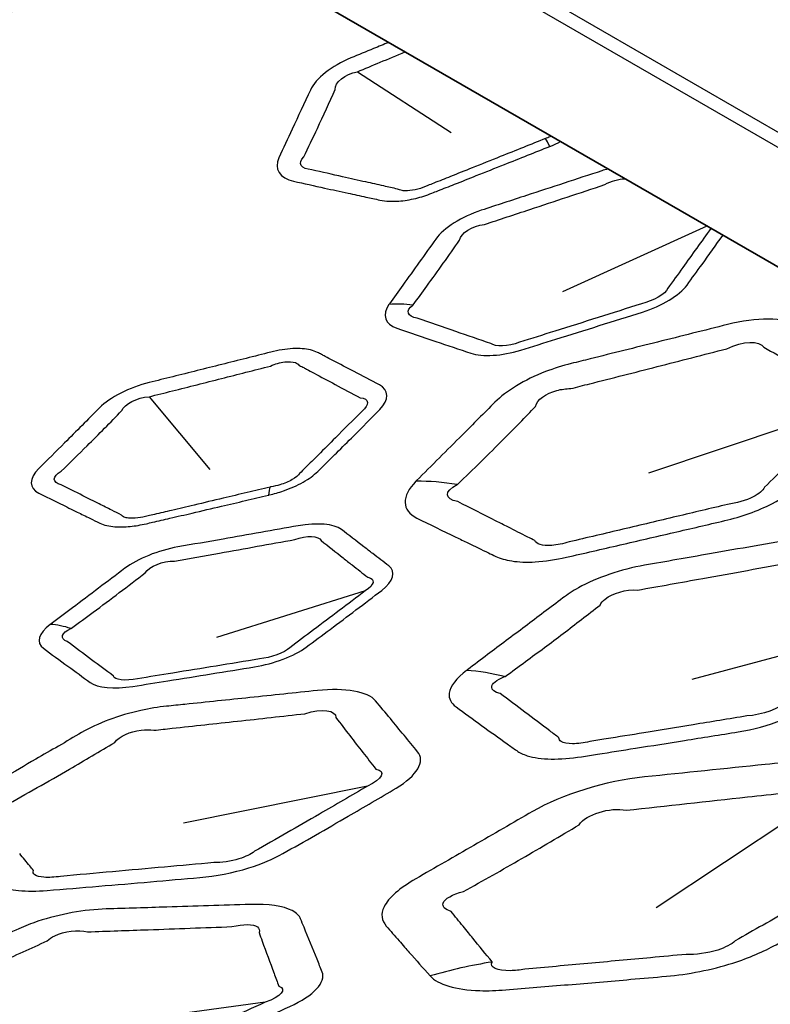
# Model space of a CAD drawing. Units: millimetres. Extents: x 14 to 1080, y -49 to 580.
# Drawn here: x 681 to 687, y 234 to 242 of the extents above; entities that cross this region are included whole.
import ezdxf

# ---------------------------------------------------------------- set-up
doc = ezdxf.new("R2010")
doc.units = ezdxf.units.MM
doc.header["$LTSCALE"] = 2
doc.layers.add('Visible (ISO)', color=7, linetype='Continuous', lineweight=35)
doc.layers.add('Visible Narrow (ISO)', color=7, linetype='Continuous', lineweight=25)

msp = doc.modelspace()

# ---------------------------------------------------------------- linework, layer by layer
at = {"layer": 'Visible (ISO)'}
msp.add_line((671.6876, 248.8865), (698.9792, 233.1296), dxfattribs=at)
for centre, major_axis, start_param, end_param in [((664.1111, 271.4413), (-98, 0), 6.246119, 9.461844), ((664.1111, 258.5138), (-31.9823, 0), 1.398955, 2.153651), ((664.1111, 256.5528), (29.919, 0), 4.547742, 5.362613)]:
    msp.add_ellipse(centre, major_axis=major_axis, ratio=0.57735, start_param=start_param, end_param=end_param, dxfattribs=at)
at = {"layer": 'Visible Narrow (ISO)'}
for p, q in [((700.3212, 233.5263), (672.0644, 249.8404)), ((672.1114, 249.6813), (700.1711, 233.481)), ((683.5801, 241.6087), (684.3955, 241.0801)), ((686.6131, 240.2692), (685.3603, 239.6988)), ((681.7712, 238.7866), (682.2976, 238.1559)), ((687.8093, 238.695), (686.1081, 238.123)), ((683.6484, 237.1018), (682.3582, 236.6967)), ((688.1465, 236.7757), (686.4836, 236.3312)), ((683.668, 235.4072), (682.0716, 235.0858)), ((687.6189, 235.3097), (686.1728, 234.3489)), ((682.7806, 233.5297), (681.2781, 233.3259))]:
    msp.add_line(p, q, dxfattribs=at)
for centre, major_axis, ratio, start_param, end_param in [((685.5615, 240.1317), (-0.3734, 0.9277), 0.045439, 5.797857, 6.008356), ((684.1514, 238.7401), (-0.8227, 0.5685), 0.769984, 5.298652, 5.526446), ((683.082, 237.0593), (-0.2324, 0.9726), 0.157426, 0.209979, 0.420477), ((684.7811, 235.8767), (-1.7834, 1.752), 0.7245, 5.484658, 5.652921), ((681.1673, 235.9204), (-0.6075, 0.7943), 0.667406, 5.521693, 5.749487), ((685.161, 234.1857), (-1.5163, 1.9877), 0.666963, 5.581854, 5.750277), ((685.0619, 230.1004), (-3.0629, -2.5727), 0.924741, 4.132687, 4.272941)]:
    msp.add_ellipse(centre, major_axis=major_axis, ratio=ratio, start_param=start_param, end_param=end_param, dxfattribs=at)
for points, knots in [([(683.8519, 241.8634), (683.8081, 241.8453), (683.7643, 241.8272), (683.6548, 241.782), (683.5892, 241.755), (683.5234, 241.7278), (683.3579, 241.6597), (683.2181, 241.5494), (683.1718, 241.4496), (683.1188, 241.3354), (683.0663, 241.2222), (682.9755, 241.0266), (682.9372, 240.9441), (682.8989, 240.8616), (682.8538, 240.7645), (682.9058, 240.6846), (683.0268, 240.6579), (683.1164, 240.638), (683.206, 240.6183), (683.3632, 240.5838), (683.4309, 240.569), (683.5506, 240.5429), (683.6026, 240.5316), (683.6947, 240.5116), (683.7347, 240.503), (683.7748, 240.4943), (683.7999, 240.4889), (683.8274, 240.4854), (683.8569, 240.484), (683.8831, 240.4828), (683.9111, 240.4833), (683.9866, 240.4891), (684.0362, 240.4972), (684.1331, 240.5209), (684.1806, 240.5361), (684.2265, 240.5541), (684.2442, 240.5611), (684.2617, 240.568), (684.3276, 240.594), (684.3759, 240.613), (684.4869, 240.6568), (684.5497, 240.6816), (684.694, 240.7387), (684.7755, 240.7711), (684.924, 240.83), (684.991, 240.8567), (685.1223, 240.9089), (685.1865, 240.9345), (685.2509, 240.9602)], [0.6034253, 0.6034253, 0.6034253, 0.6034253, 0.6176941, 0.6176941, 0.6390852, 0.6390852, 0.6390852, 0.6928335, 0.6928335, 0.6928335, 0.75439, 0.75439, 0.8000191, 0.8000191, 0.8000191, 0.8537649, 0.8537649, 0.8537649, 0.8935408, 0.8935408, 0.9235711, 0.9235711, 0.9466713, 0.9466713, 0.9644407, 0.9644407, 0.9644407, 0.9755465, 0.9755465, 0.9755465, 0.9854343, 0.9854343, 1.0012546, 1.0012546, 1.0161189, 1.0161189, 1.0161189, 1.0218211, 1.0218211, 1.0374702, 1.0374702, 1.057814, 1.057814, 1.084261, 1.084261, 1.105983, 1.105983, 1.1268585, 1.1268585, 1.1268585, 1.1268585]), ([(683.5801, 241.6087), (683.6459, 241.636), (683.7113, 241.6632), (683.8495, 241.7206), (683.9221, 241.7508), (683.9946, 241.781)], [-0.6390852, -0.6390852, -0.6390852, -0.6390852, -0.61769413, -0.61769413, -0.59402116, -0.59402116, -0.59402116, -0.59402116]), ([(685.2136, 241.0292), (685.1492, 241.0033), (685.0851, 240.9776), (684.954, 240.925), (684.8871, 240.8982), (684.7388, 240.8388), (684.6574, 240.8063), (684.5133, 240.7487), (684.4506, 240.7237), (684.3398, 240.6796), (684.2916, 240.6604), (684.2259, 240.6342), (684.2083, 240.6272), (684.1907, 240.6202), (684.1636, 240.6076), (684.1341, 240.5969), (684.0735, 240.5809), (684.0424, 240.576), (683.9975, 240.5743), (683.9815, 240.5752), (683.9674, 240.5774), (683.9517, 240.5799), (683.9384, 240.5842), (683.928, 240.59), (683.8882, 240.5988), (683.8485, 240.6077), (683.7571, 240.6281), (683.7055, 240.6397), (683.5866, 240.6664), (683.5194, 240.6815), (683.3631, 240.7167), (683.274, 240.7369), (683.1849, 240.7571), (683.09, 240.7629), (683.0565, 240.8154), (683.1153, 240.8691), (683.1548, 240.9514), (683.1937, 241.0336), (683.2847, 241.2287), (683.3364, 241.3417), (683.3875, 241.4557), (683.3814, 241.5153), (683.4721, 241.5866), (683.5801, 241.6087)], [-1.1268585, -1.1268585, -1.1268585, -1.1268585, -1.105983, -1.105983, -1.084261, -1.084261, -1.057814, -1.057814, -1.0374702, -1.0374702, -1.0218211, -1.0218211, -1.0161189, -1.0161189, -1.0161189, -1.0012546, -1.0012546, -0.9854343, -0.9854343, -0.9755465, -0.9755465, -0.9755465, -0.9644407, -0.9644407, -0.9644407, -0.9466713, -0.9466713, -0.9235711, -0.9235711, -0.8935408, -0.8935408, -0.8537649, -0.8537649, -0.8537649, -0.8000191, -0.8000191, -0.8000191, -0.75439, -0.75439, -0.6928335, -0.6928335, -0.6928335, -0.6390852, -0.6390852, -0.6390852, -0.6390852]), ([(685.2649, 241.0476), (685.2507, 241.0419), (685.2361, 241.0369), (685.2214, 241.0324), (685.2188, 241.0313), (685.2162, 241.0303), (685.2136, 241.0292)], [-1.134914153, -1.134914153, -1.134914153, -1.134914153, -1.127700083, -1.127700083, -1.127700083, -1.126858462, -1.126858462, -1.126858462, -1.126858462]), ([(685.2509, 240.9602), (685.2535, 240.9613), (685.2561, 240.9623), (685.2587, 240.9633), (685.2881, 240.975), (685.3168, 240.9878), (685.3444, 241.0016)], [1.12685846, 1.12685846, 1.12685846, 1.12685846, 1.12770008, 1.12770008, 1.12770008, 1.13719496, 1.13719496, 1.13719496, 1.13719496]), ([(685.755, 240.7644), (685.7371, 240.7596), (685.7193, 240.7542), (685.7015, 240.7484), (685.4838, 240.6768), (685.2662, 240.6054), (684.9177, 240.4914), (684.7869, 240.4486), (684.656, 240.4059), (684.4865, 240.3505), (684.3291, 240.2515), (684.261, 240.156), (684.1648, 240.0213), (684.0694, 239.8882), (683.9354, 239.7018), (683.8965, 239.6477), (683.8576, 239.5937), (683.8563, 239.5919), (683.855, 239.5901), (683.8538, 239.5883)], [0.5862707, 0.5862707, 0.5862707, 0.5862707, 0.5919108, 0.5919108, 0.5919108, 0.6609918, 0.6609918, 0.7025, 0.7025, 0.7025, 0.7562543, 0.7562543, 0.7562543, 0.8320491, 0.8320491, 0.8632474, 0.8632474, 0.8632474, 0.8642966, 0.8642966, 0.8642966, 0.8642966]), ([(684.0609, 239.5823), (684.0622, 239.5832), (684.0635, 239.5842), (684.0649, 239.5851), (684.1045, 239.6389), (684.1438, 239.6928), (684.2786, 239.8786), (684.3733, 240.0115), (684.4674, 240.1461), (684.4752, 240.2057), (684.5773, 240.2695), (684.6838, 240.2833), (684.8146, 240.3263), (684.9452, 240.3693), (685.2935, 240.4843), (685.5109, 240.5563), (685.7284, 240.6286), (685.7844, 240.6601), (685.8487, 240.6773), (685.9017, 240.6785)], [-0.8642966, -0.8642966, -0.8642966, -0.8642966, -0.8632474, -0.8632474, -0.8632474, -0.8320491, -0.8320491, -0.7562543, -0.7562543, -0.7562543, -0.7025, -0.7025, -0.7025, -0.6609918, -0.6609918, -0.5919108, -0.5919108, -0.5919108, -0.5615377, -0.5615377, -0.5615377, -0.5615377]), ([(686.6483, 240.2485), (686.5664, 240.1336), (686.4857, 240.0208), (686.3613, 239.8479), (686.318, 239.788), (686.2748, 239.7283), (686.2568, 239.6801), (686.1499, 239.6181), (686.0456, 239.5936), (685.7939, 239.5137), (685.5438, 239.4347), (685.1911, 239.3238), (685.0893, 239.2918), (684.9875, 239.2599), (684.8881, 239.2233), (684.7742, 239.2187), (684.7386, 239.249), (684.6369, 239.2839), (684.5366, 239.3183), (684.4356, 239.353), (684.3236, 239.3915), (684.2116, 239.4302), (684.0995, 239.469), (684.0138, 239.4815), (683.9953, 239.5342), (684.0609, 239.5823)], [-1.3417232, -1.3417232, -1.3417232, -1.3417232, -1.2772254, -1.2772254, -1.2427516, -1.2427516, -1.2427516, -1.1908084, -1.1908084, -1.1908084, -1.1114499, -1.1114499, -1.0792783, -1.0792783, -1.0792783, -1.0275592, -1.0275592, -1.0275592, -0.9751274, -0.9751274, -0.9751274, -0.9170038, -0.9170038, -0.9170038, -0.8642966, -0.8642966, -0.8642966, -0.8642966]), ([(683.8538, 239.5883), (683.7911, 239.4975), (683.8191, 239.4168), (683.9214, 239.382), (684.0343, 239.3437), (684.147, 239.3055), (684.2599, 239.2675), (684.3617, 239.2332), (684.4628, 239.1993), (684.5655, 239.165), (684.6669, 239.1312), (684.8342, 239.1407), (684.998, 239.1915), (685.0998, 239.2231), (685.2016, 239.2547), (685.5546, 239.3647), (685.8047, 239.4431), (686.0566, 239.5224), (686.2215, 239.5743), (686.376, 239.6662), (686.4417, 239.7563), (686.4853, 239.8161), (686.5289, 239.8761), (686.6327, 240.02), (686.6926, 240.1036), (686.7527, 240.188)], [0.8642966, 0.8642966, 0.8642966, 0.8642966, 0.9170038, 0.9170038, 0.9170038, 0.9751274, 0.9751274, 0.9751274, 1.0275592, 1.0275592, 1.0275592, 1.0792783, 1.0792783, 1.0792783, 1.1114499, 1.1114499, 1.1908084, 1.1908084, 1.1908084, 1.2427516, 1.2427516, 1.2427516, 1.2772254, 1.2772254, 1.3250777, 1.3250777, 1.3250777, 1.3250777]), ([(684.5401, 237.5175), (684.5991, 237.489), (684.6582, 237.4605), (684.7386, 237.4218), (684.7599, 237.4116), (684.7812, 237.4014), (684.819, 237.3832), (684.8661, 237.3693), (684.9802, 237.3519), (685.0491, 237.3492), (685.2088, 237.3583), (685.3012, 237.3721), (685.394, 237.3933), (685.5495, 237.4287), (685.7049, 237.4643), (686.0158, 237.5359), (686.1712, 237.5719), (686.4742, 237.6422), (686.6214, 237.6766), (686.7691, 237.7111), (686.9122, 237.7446), (687.0572, 237.7954), (687.2764, 237.9081), (687.358, 237.9652), (687.4168, 238.0227), (687.5515, 238.1543), (687.6854, 238.2869), (687.9168, 238.5191), (688.0142, 238.6178), (688.1119, 238.7178), (688.2423, 238.8511), (688.2363, 238.9814), (688.1066, 239.0486), (687.9562, 239.1267), (687.8057, 239.2048), (687.6547, 239.2833), (687.5735, 239.3255), (687.4926, 239.3676), (687.4108, 239.4101), (687.2838, 239.4762), (687.042, 239.476), (686.7936, 239.4137), (686.591, 239.3629), (686.3889, 239.3124), (685.9916, 239.2131), (685.7966, 239.1645), (685.5466, 239.1023), (685.4918, 239.0886), (685.4366, 239.0749), (685.3612, 239.0561), (685.2856, 239.0326), (685.0306, 238.9349), (684.8718, 238.8372), (684.7743, 238.7394), (684.6794, 238.6443), (684.5851, 238.55), (684.3579, 238.3226), (684.226, 238.1908), (684.094, 238.0592), (684.0921, 238.0573), (684.0903, 238.0554), (684.0885, 238.0536)], [0.671889, 0.671889, 0.671889, 0.671889, 0.708772, 0.708772, 0.722082, 0.722082, 0.722082, 0.745646, 0.745646, 0.77126, 0.77126, 0.800471, 0.800471, 0.800471, 0.849419, 0.849419, 0.898371, 0.898371, 0.94481, 0.94481, 0.94481, 0.989784, 0.989784, 1.02579, 1.02579, 1.02579, 1.108263, 1.108263, 1.168944, 1.168944, 1.168944, 1.249903, 1.249903, 1.249903, 1.343778, 1.343778, 1.343778, 1.39423, 1.39423, 1.39423, 1.472629, 1.472629, 1.472629, 1.536551, 1.536551, 1.598155, 1.598155, 1.615526, 1.615526, 1.615526, 1.639229, 1.639229, 1.698897, 1.698897, 1.698897, 1.756968, 1.756968, 1.839663, 1.839663, 1.839663, 1.840833, 1.840833, 1.840833, 1.840833]), ([(684.446, 238.0247), (684.4476, 238.0255), (684.4493, 238.0264), (684.451, 238.0272), (684.5864, 238.1573), (684.7193, 238.288), (684.944, 238.5142), (685.0359, 238.6083), (685.1273, 238.7034), (685.1389, 238.7594), (685.2152, 238.8154), (685.351, 238.8519), (685.3921, 238.8576), (685.432, 238.8576), (685.4872, 238.8716), (685.542, 238.8854), (685.7918, 238.9488), (685.9867, 238.9984), (686.3838, 239.1), (686.5858, 239.152), (686.7883, 239.2042), (686.9233, 239.2727), (687.0755, 239.2772), (687.1083, 239.2163), (687.1876, 239.1723), (687.2663, 239.1291), (687.3455, 239.0858), (687.4927, 239.0054), (687.6402, 238.9258), (687.7882, 238.8468), (687.9076, 238.8454), (687.9172, 238.771), (687.8093, 238.695)], [-1.8408334, -1.8408334, -1.8408334, -1.8408334, -1.8396627, -1.8396627, -1.8396627, -1.756968, -1.756968, -1.6988965, -1.6988965, -1.6988965, -1.6392293, -1.6392293, -1.615526, -1.615526, -1.615526, -1.598155, -1.598155, -1.5365511, -1.5365511, -1.4726285, -1.4726285, -1.4726285, -1.3942301, -1.3942301, -1.3942301, -1.3437783, -1.3437783, -1.3437783, -1.2499034, -1.2499034, -1.2499034, -1.1689443, -1.1689443, -1.1689443, -1.1689443]), ([(683.1719, 239.1938), (683.1293, 239.2039), (683.0777, 239.2075), (682.9602, 239.2012), (682.8939, 239.1904), (682.8273, 239.1736), (682.6853, 239.138), (682.5438, 239.1024), (682.2602, 239.0315), (682.1184, 238.996), (681.9087, 238.9437), (681.8409, 238.9268), (681.7727, 238.9099), (681.6015, 238.8673), (681.4305, 238.7806), (681.3417, 238.6911), (681.2401, 238.5887), (681.1389, 238.4871), (680.9634, 238.3118), (680.8891, 238.2379), (680.8145, 238.164), (680.7267, 238.0769), (680.7277, 237.9931), (680.8134, 237.9505), (680.8769, 237.9191), (680.9403, 237.8877), (681.0518, 237.8328), (681.0997, 237.8092), (681.1845, 237.7676), (681.2214, 237.7495), (681.2867, 237.7176), (681.3151, 237.7037), (681.3435, 237.6899), (681.3613, 237.6812), (681.3821, 237.674), (681.4057, 237.6686), (681.4267, 237.6638), (681.45, 237.6604), (681.5153, 237.6555), (681.5605, 237.6563), (681.653, 237.6657), (681.7003, 237.6736), (681.7478, 237.6846), (681.766, 237.6888), (681.7841, 237.693), (681.8523, 237.7088), (681.9022, 237.7204), (682.017, 237.747), (682.0819, 237.7621), (682.2311, 237.7969), (682.3155, 237.8167), (682.4691, 237.8527), (682.5384, 237.8689), (682.6742, 237.9009), (682.7406, 237.9165), (682.8073, 237.9323)], [0.4877733, 0.4877733, 0.4877733, 0.4877733, 0.5074438, 0.5074438, 0.5284088, 0.5284088, 0.5284088, 0.5730489, 0.5730489, 0.6176941, 0.6176941, 0.6390852, 0.6390852, 0.6390852, 0.6928335, 0.6928335, 0.6928335, 0.75439, 0.75439, 0.8000191, 0.8000191, 0.8000191, 0.8537649, 0.8537649, 0.8537649, 0.8935408, 0.8935408, 0.9235711, 0.9235711, 0.9466713, 0.9466713, 0.9644407, 0.9644407, 0.9644407, 0.9755465, 0.9755465, 0.9755465, 0.9854343, 0.9854343, 1.0012546, 1.0012546, 1.0161189, 1.0161189, 1.0161189, 1.0218211, 1.0218211, 1.0374702, 1.0374702, 1.057814, 1.057814, 1.084261, 1.084261, 1.105983, 1.105983, 1.1268585, 1.1268585, 1.1268585, 1.1268585]), ([(682.8073, 237.9323), (682.81, 237.9329), (682.8127, 237.9336), (682.8154, 237.9342), (682.8565, 237.9439), (682.8977, 237.9557), (682.9992, 237.9906), (683.0579, 238.0164), (683.1599, 238.0739), (683.2029, 238.1055), (683.2352, 238.1372), (683.2515, 238.1532), (683.2678, 238.1693), (683.3222, 238.2229), (683.3603, 238.2605), (683.4477, 238.3474), (683.4971, 238.3966), (683.6223, 238.5222), (683.6978, 238.5985), (683.7736, 238.6756), (683.8587, 238.7622), (683.8545, 238.8469), (683.7714, 238.8902), (683.6979, 238.9285), (683.6245, 238.9668), (683.4895, 239.0374), (683.428, 239.0697), (683.3445, 239.1135), (683.3225, 239.125), (683.2895, 239.1424), (683.2785, 239.1482), (683.2565, 239.1597), (683.2455, 239.1655), (683.2167, 239.1806), (683.1956, 239.1883), (683.1719, 239.1938)], [1.1268585, 1.1268585, 1.1268585, 1.1268585, 1.1277001, 1.1277001, 1.1277001, 1.1405512, 1.1405512, 1.1601141, 1.1601141, 1.1796689, 1.1796689, 1.1796689, 1.1895692, 1.1895692, 1.2126752, 1.2126752, 1.242713, 1.242713, 1.2889213, 1.2889213, 1.2889213, 1.3407928, 1.3407928, 1.3407928, 1.3866605, 1.3866605, 1.4249901, 1.4249901, 1.4386806, 1.4386806, 1.4455258, 1.4455258, 1.452371, 1.452371, 1.4633198, 1.4633198, 1.4633198, 1.4633198]), ([(681.7712, 238.7866), (681.8393, 238.8036), (681.9071, 238.8207), (682.1168, 238.8735), (682.2586, 238.9093), (682.5421, 238.9811), (682.6837, 239.0171), (682.8256, 239.0533), (682.8664, 239.0721), (682.9097, 239.0846), (682.9855, 239.0938), (683.0182, 239.0916), (683.0421, 239.0828)], [-0.6390852, -0.6390852, -0.6390852, -0.6390852, -0.6176941, -0.6176941, -0.5730489, -0.5730489, -0.5284088, -0.5284088, -0.5284088, -0.5074438, -0.5074438, -0.4877733, -0.4877733, -0.4877733, -0.4877733]), ([(683.0421, 239.0828), (683.0553, 239.078), (683.0659, 239.0711), (683.0776, 239.0571), (683.0949, 239.0507), (683.1166, 239.0389), (683.1274, 239.0331), (683.16, 239.0155), (683.1817, 239.0038), (683.2642, 238.9594), (683.325, 238.9268), (683.4586, 238.8555), (683.5314, 238.8168), (683.6043, 238.7783), (683.6818, 238.7719), (683.6888, 238.7166), (683.6174, 238.66), (683.541, 238.5827), (683.4651, 238.5063), (683.3397, 238.3807), (683.2904, 238.3315), (683.2032, 238.2447), (683.1653, 238.207), (683.1112, 238.1535), (683.095, 238.1374), (683.0788, 238.1214), (683.067, 238.104), (683.0443, 238.0849), (682.9837, 238.05), (682.9461, 238.0343), (682.8817, 238.0149), (682.8558, 238.009), (682.8308, 238.0049), (682.8282, 238.0042), (682.8255, 238.0036), (682.8228, 238.003)], [-1.4633198, -1.4633198, -1.4633198, -1.4633198, -1.452371, -1.452371, -1.4455258, -1.4455258, -1.4386806, -1.4386806, -1.4249901, -1.4249901, -1.3866605, -1.3866605, -1.3407928, -1.3407928, -1.3407928, -1.2889213, -1.2889213, -1.2889213, -1.242713, -1.242713, -1.2126752, -1.2126752, -1.1895692, -1.1895692, -1.1796689, -1.1796689, -1.1796689, -1.1601141, -1.1601141, -1.1405512, -1.1405512, -1.1277001, -1.1277001, -1.1277001, -1.1268585, -1.1268585, -1.1268585, -1.1268585]), ([(682.8228, 238.003), (682.7561, 237.987), (682.6896, 237.9712), (682.5538, 237.9389), (682.4845, 237.9225), (682.3309, 237.8861), (682.2465, 237.8661), (682.0972, 237.8309), (682.0323, 237.8156), (681.9174, 237.7885), (681.8675, 237.7768), (681.7993, 237.7608), (681.7811, 237.7565), (681.7629, 237.7522), (681.7333, 237.744), (681.7029, 237.7378), (681.6442, 237.7309), (681.616, 237.7305), (681.5785, 237.7351), (681.566, 237.7381), (681.556, 237.7421), (681.5447, 237.7467), (681.5365, 237.7526), (681.5318, 237.7595), (681.5037, 237.7736), (681.4758, 237.7876), (681.4113, 237.8199), (681.3749, 237.8381), (681.291, 237.8802), (681.2436, 237.9041), (681.1333, 237.9595), (681.0705, 237.9912), (681.0076, 238.023), (680.9293, 238.042), (680.9289, 238.0971), (681.0089, 238.1402), (681.0844, 238.2137), (681.1591, 238.2873), (681.3347, 238.4621), (681.435, 238.5636), (681.5348, 238.6661), (681.5565, 238.7246), (681.6676, 238.7806), (681.7712, 238.7866)], [-1.1268585, -1.1268585, -1.1268585, -1.1268585, -1.105983, -1.105983, -1.084261, -1.084261, -1.057814, -1.057814, -1.0374702, -1.0374702, -1.0218211, -1.0218211, -1.0161189, -1.0161189, -1.0161189, -1.0012546, -1.0012546, -0.9854343, -0.9854343, -0.9755465, -0.9755465, -0.9755465, -0.9644407, -0.9644407, -0.9644407, -0.9466713, -0.9466713, -0.9235711, -0.9235711, -0.8935408, -0.8935408, -0.8537649, -0.8537649, -0.8537649, -0.8000191, -0.8000191, -0.8000191, -0.75439, -0.75439, -0.6928335, -0.6928335, -0.6928335, -0.6390852, -0.6390852, -0.6390852, -0.6390852]), ([(687.8093, 238.695), (687.71, 238.5949), (687.6116, 238.4961), (687.3799, 238.2641), (687.2472, 238.1318), (687.115, 238.0008), (687.1021, 237.9737), (687.0665, 237.9433), (686.9533, 237.8851), (686.8698, 237.8611), (686.7938, 237.8523), (686.6461, 237.817), (686.4989, 237.782), (686.196, 237.71), (686.0405, 237.6732), (685.7296, 237.5997), (685.5741, 237.5631), (685.4186, 237.5265), (685.3676, 237.5104), (685.3148, 237.4996), (685.2273, 237.4932), (685.1915, 237.4959), (685.1422, 237.5111), (685.1269, 237.5229), (685.1216, 237.5376), (685.1009, 237.5481), (685.0801, 237.5586), (685.0018, 237.5981), (684.9442, 237.6272), (684.8866, 237.6564)], [-1.1689443, -1.1689443, -1.1689443, -1.1689443, -1.108263, -1.108263, -1.0257897, -1.0257897, -1.0257897, -0.9897843, -0.9897843, -0.9448098, -0.9448098, -0.9448098, -0.8983711, -0.8983711, -0.8494186, -0.8494186, -0.8004711, -0.8004711, -0.8004711, -0.7712596, -0.7712596, -0.7456461, -0.7456461, -0.7220825, -0.7220825, -0.7220825, -0.7087715, -0.7087715, -0.6718891, -0.6718891, -0.6718891, -0.6718891]), ([(684.0885, 238.0536), (683.9606, 237.923), (683.9642, 237.7979), (684.0954, 237.7337), (684.2086, 237.6782), (684.3219, 237.6231), (684.4702, 237.5512), (684.5051, 237.5343), (684.5401, 237.5175)], [1.8408334, 1.8408334, 1.8408334, 1.8408334, 1.9229519, 1.9229519, 1.9229519, 1.9938479, 1.9938479, 2.0156674, 2.0156674, 2.0156674, 2.0156674]), ([(684.8866, 237.6564), (684.8525, 237.6736), (684.8184, 237.6909), (684.6735, 237.7643), (684.5625, 237.8205), (684.4513, 237.8769), (684.3327, 237.8957), (684.3309, 237.9677), (684.446, 238.0247)], [-2.0156674, -2.0156674, -2.0156674, -2.0156674, -1.9938479, -1.9938479, -1.9229519, -1.9229519, -1.9229519, -1.8408334, -1.8408334, -1.8408334, -1.8408334]), ([(683.6353, 237.485), (683.5706, 237.5348), (683.5059, 237.5846), (683.4411, 237.6346), (683.3772, 237.6838), (683.2299, 237.6953), (683.067, 237.6665), (682.8495, 237.628), (682.632, 237.5897), (682.2838, 237.5286), (682.1531, 237.5057), (682.0223, 237.4828), (681.8529, 237.4532), (681.6699, 237.3801), (681.5618, 237.298), (681.4095, 237.1822), (681.2579, 237.0678), (681.0444, 236.9079), (680.9823, 236.8614), (680.9202, 236.8152), (680.9181, 236.8136), (680.916, 236.812), (680.914, 236.8105)], [0.4875637, 0.4875637, 0.4875637, 0.4875637, 0.5401491, 0.5401491, 0.5401491, 0.5919108, 0.5919108, 0.5919108, 0.6609918, 0.6609918, 0.7025, 0.7025, 0.7025, 0.7562543, 0.7562543, 0.7562543, 0.8320491, 0.8320491, 0.8632474, 0.8632474, 0.8632474, 0.8642966, 0.8642966, 0.8642966, 0.8642966]), ([(681.0934, 236.7751), (681.095, 236.7758), (681.0968, 236.7765), (681.0985, 236.7772), (681.1611, 236.8232), (681.2236, 236.8694), (681.4375, 237.0287), (681.5883, 237.143), (681.7387, 237.259), (681.7739, 237.3153), (681.8927, 237.3623), (681.9911, 237.3606), (682.122, 237.3836), (682.2528, 237.4068), (682.6013, 237.4688), (682.8189, 237.5077), (683.0366, 237.547), (683.1405, 237.5855), (683.2452, 237.5805), (683.2657, 237.5381), (683.3294, 237.4876), (683.3931, 237.4373), (683.4569, 237.3872)], [-0.8642966, -0.8642966, -0.8642966, -0.8642966, -0.8632474, -0.8632474, -0.8632474, -0.8320491, -0.8320491, -0.7562543, -0.7562543, -0.7562543, -0.7025, -0.7025, -0.7025, -0.6609918, -0.6609918, -0.5919108, -0.5919108, -0.5919108, -0.5401491, -0.5401491, -0.5401491, -0.4875637, -0.4875637, -0.4875637, -0.4875637]), ([(688.0666, 237.4469), (688.0387, 237.4682), (688.0108, 237.4895), (687.9828, 237.5108), (687.9511, 237.535), (687.9069, 237.5542), (687.7401, 237.5927), (687.5813, 237.5887), (687.4147, 237.5593), (687.1554, 237.5136), (686.8962, 237.468), (686.4485, 237.3896), (686.2603, 237.3567), (686.0716, 237.3237), (685.872, 237.2889), (685.6595, 237.2171), (685.4487, 237.0995), (685.4033, 237.07), (685.3637, 237.04), (685.2539, 236.957), (685.1447, 236.8745), (684.9269, 236.7104), (684.8184, 236.6289), (684.6521, 236.5042), (684.5941, 236.4607), (684.5361, 236.4173), (684.5335, 236.4154), (684.531, 236.4135), (684.5285, 236.4116)], [0.671162, 0.671162, 0.671162, 0.671162, 0.6937136, 0.6937136, 0.6937136, 0.7191976, 0.7191976, 0.7722653, 0.7722653, 0.7722653, 0.8548965, 0.8548965, 0.9149289, 0.9149289, 0.9149289, 0.9784304, 0.9784304, 0.9983696, 0.9983696, 0.9983696, 1.0535887, 1.0535887, 1.1088129, 1.1088129, 1.1385241, 1.1385241, 1.1385241, 1.139842, 1.139842, 1.139842, 1.139842]), ([(680.914, 236.8105), (680.8117, 236.7322), (680.7893, 236.6511), (680.8537, 236.6036), (680.9249, 236.5513), (680.996, 236.4992), (681.0671, 236.4472), (681.1313, 236.4003), (681.1951, 236.3538), (681.2599, 236.3068), (681.3239, 236.2604), (681.4669, 236.2463), (681.6304, 236.2723), (681.7322, 236.2884), (681.8339, 236.3046), (682.1865, 236.3609), (682.4365, 236.4013), (682.6882, 236.4423), (682.853, 236.4691), (683.0317, 236.5357), (683.136, 236.6129), (683.2052, 236.6641), (683.2744, 236.7156), (683.4931, 236.8791), (683.6412, 236.9912), (683.7915, 237.1061), (683.896, 237.186), (683.9162, 237.2696), (683.8526, 237.3183), (683.8063, 237.3538), (683.7599, 237.3893), (683.6875, 237.445), (683.6614, 237.465), (683.6353, 237.485)], [0.8642966, 0.8642966, 0.8642966, 0.8642966, 0.9170038, 0.9170038, 0.9170038, 0.9751274, 0.9751274, 0.9751274, 1.0275592, 1.0275592, 1.0275592, 1.0792783, 1.0792783, 1.0792783, 1.1114499, 1.1114499, 1.1908084, 1.1908084, 1.1908084, 1.2427516, 1.2427516, 1.2427516, 1.2772254, 1.2772254, 1.3518603, 1.3518603, 1.3518603, 1.4037422, 1.4037422, 1.4037422, 1.4414828, 1.4414828, 1.4626912, 1.4626912, 1.4626912, 1.4626912]), ([(683.4569, 237.3872), (683.4826, 237.367), (683.5084, 237.3468), (683.5799, 237.2908), (683.6257, 237.2551), (683.6715, 237.2195), (683.7391, 237.2077), (683.7298, 237.1529), (683.6484, 237.1018)], [-1.4626912, -1.4626912, -1.4626912, -1.4626912, -1.4414828, -1.4414828, -1.4037422, -1.4037422, -1.4037422, -1.3518603, -1.3518603, -1.3518603, -1.3518603]), ([(684.5285, 236.4116), (684.4405, 236.3443), (684.3854, 236.2746), (684.3708, 236.1672), (684.3926, 236.126), (684.4369, 236.0937), (684.5107, 236.04), (684.5845, 235.9865), (684.7324, 235.8798), (684.8064, 235.8266), (684.8805, 235.7735), (684.9079, 235.7538), (684.9354, 235.7341), (684.9629, 235.7145), (684.9871, 235.6972), (685.0179, 235.6824), (685.111, 235.6534), (685.1815, 235.6434), (685.3423, 235.6404), (685.4326, 235.6475), (685.5255, 235.6619), (685.5722, 235.6692), (685.6188, 235.6765), (685.7747, 235.7009), (685.8841, 235.718), (686.1356, 235.7577), (686.2777, 235.7803), (686.5753, 235.8277), (686.7298, 235.8524), (686.8868, 235.8778), (687.144, 235.9192), (687.4172, 236.0214), (687.578, 236.1398), (687.6944, 236.2256), (687.8105, 236.3119), (688.0928, 236.5236), (688.2584, 236.6492), (688.4241, 236.7765), (688.5833, 236.8987), (688.616, 237.0282), (688.5165, 237.104), (688.4739, 237.1365), (688.4313, 237.169), (688.2816, 237.2831), (688.1743, 237.3649), (688.0666, 237.4469)], [1.139842, 1.139842, 1.139842, 1.139842, 1.1858488, 1.1858488, 1.2219635, 1.2219635, 1.2219635, 1.2821412, 1.2821412, 1.3423239, 1.3423239, 1.3423239, 1.364628, 1.364628, 1.364628, 1.3842716, 1.3842716, 1.4137941, 1.4137941, 1.4433075, 1.4433075, 1.4433075, 1.4581199, 1.4581199, 1.4928565, 1.4928565, 1.5380142, 1.5380142, 1.5873839, 1.5873839, 1.5873839, 1.66826, 1.66826, 1.66826, 1.7268366, 1.7268366, 1.811004, 1.811004, 1.811004, 1.8919006, 1.8919006, 1.8919006, 1.9265497, 1.9265497, 2.0134859, 2.0134859, 2.0134859, 2.0134859]), ([(684.858, 236.3568), (684.86, 236.3576), (684.862, 236.3583), (684.8641, 236.3591), (684.923, 236.4019), (684.9817, 236.4449), (685.1491, 236.5684), (685.2575, 236.6494), (685.4731, 236.8128), (685.5803, 236.8952), (685.6872, 236.9784), (685.6956, 236.9967), (685.7102, 237.0143), (685.7935, 237.082), (685.9127, 237.116), (686.0123, 237.1082), (686.2011, 237.1417), (686.3895, 237.1754), (686.8376, 237.2561), (687.0972, 237.3033), (687.3569, 237.3507), (687.4522, 237.3898), (687.5503, 237.4018), (687.632, 237.3752), (687.6488, 237.3599), (687.6534, 237.3396), (687.6804, 237.3178), (687.7072, 237.2961), (687.7342, 237.2744)], [-1.139842, -1.139842, -1.139842, -1.139842, -1.1385241, -1.1385241, -1.1385241, -1.1088129, -1.1088129, -1.0535887, -1.0535887, -0.9983696, -0.9983696, -0.9983696, -0.9784304, -0.9784304, -0.9149289, -0.9149289, -0.9149289, -0.8548965, -0.8548965, -0.7722653, -0.7722653, -0.7722653, -0.7191976, -0.7191976, -0.6937136, -0.6937136, -0.6937136, -0.671162, -0.671162, -0.671162, -0.671162]), ([(683.6484, 237.1018), (683.4972, 236.9867), (683.3488, 236.8746), (683.1304, 236.7111), (683.0615, 236.6597), (682.9926, 236.6085), (682.9484, 236.565), (682.8261, 236.5204), (682.7301, 236.5111), (682.4782, 236.4695), (682.228, 236.4286), (681.8749, 236.3713), (681.7731, 236.3548), (681.6712, 236.3383), (681.5664, 236.3173), (681.4704, 236.3286), (681.4621, 236.3623), (681.3984, 236.4097), (681.3356, 236.4565), (681.2723, 236.5037), (681.2022, 236.5561), (681.132, 236.6086), (681.0617, 236.6612), (680.9949, 236.6853), (681.0091, 236.7384), (681.0934, 236.7751)], [-1.3518603, -1.3518603, -1.3518603, -1.3518603, -1.2772254, -1.2772254, -1.2427516, -1.2427516, -1.2427516, -1.1908084, -1.1908084, -1.1908084, -1.1114499, -1.1114499, -1.0792783, -1.0792783, -1.0792783, -1.0275592, -1.0275592, -1.0275592, -0.9751274, -0.9751274, -0.9751274, -0.9170038, -0.9170038, -0.9170038, -0.8642966, -0.8642966, -0.8642966, -0.8642966]), ([(688.1465, 236.7757), (687.979, 236.6484), (687.8128, 236.5228), (687.5314, 236.3114), (687.4163, 236.2253), (687.3014, 236.1398), (687.2541, 236.0817), (687.0905, 236.022), (686.9617, 236.0161), (686.8045, 235.9901), (686.6499, 235.9647), (686.3519, 235.9158), (686.2095, 235.8926), (685.9575, 235.8515), (685.848, 235.8337), (685.6916, 235.8084), (685.6449, 235.8008), (685.5982, 235.7933), (685.5453, 235.7808), (685.4926, 235.774), (685.4044, 235.7742), (685.3693, 235.7813), (685.3361, 235.8024), (685.3296, 235.8133), (685.3301, 235.8258), (685.3035, 235.8457), (685.277, 235.8657), (685.2504, 235.8856), (685.1788, 235.9395), (685.107, 235.9936), (684.9632, 236.1018), (684.8913, 236.156), (684.8191, 236.2103), (684.7725, 236.2223), (684.7464, 236.2417), (684.7457, 236.2947), (684.7878, 236.3299), (684.858, 236.3568)], [-1.811004, -1.811004, -1.811004, -1.811004, -1.7268366, -1.7268366, -1.66826, -1.66826, -1.66826, -1.5873839, -1.5873839, -1.5873839, -1.5380142, -1.5380142, -1.4928565, -1.4928565, -1.4581199, -1.4581199, -1.4433075, -1.4433075, -1.4433075, -1.4137941, -1.4137941, -1.3842716, -1.3842716, -1.364628, -1.364628, -1.364628, -1.3423239, -1.3423239, -1.3423239, -1.2821412, -1.2821412, -1.2219635, -1.2219635, -1.2219635, -1.1858488, -1.1858488, -1.139842, -1.139842, -1.139842, -1.139842]), ([(680.2602, 234.7372), (680.2912, 234.7018), (680.3222, 234.6665), (680.3644, 234.6186), (680.3756, 234.6058), (680.3868, 234.5931), (680.4066, 234.5706), (680.4367, 234.5508), (680.5197, 234.5184), (680.5748, 234.5064), (680.7118, 234.4929), (680.7963, 234.4932), (680.8858, 234.5005), (681.0356, 234.5128), (681.1854, 234.5252), (681.4851, 234.5503), (681.6349, 234.5631), (681.927, 234.5882), (682.0691, 234.6006), (682.2116, 234.6131), (682.3496, 234.6252), (682.4996, 234.6535), (682.748, 234.7307), (682.8496, 234.7739), (682.9324, 234.8206), (683.1221, 234.9275), (683.3113, 235.0356), (683.6387, 235.2253), (683.7768, 235.3062), (683.9154, 235.3882), (684.1004, 235.4975), (684.1709, 235.6229), (684.1031, 235.7052), (684.0245, 235.8006), (683.9456, 235.8962), (683.8663, 235.9922), (683.8237, 236.0438), (683.7811, 236.0953), (683.738, 236.1473), (683.6711, 236.2281), (683.4722, 236.2614), (683.2327, 236.2362), (683.0374, 236.2157), (682.8426, 236.1953), (682.4595, 236.1553), (682.2714, 236.1358), (682.0303, 236.1109), (681.9774, 236.1055), (681.9241, 236.1), (681.8514, 236.0925), (681.7757, 236.0804), (681.51, 236.0224), (681.3229, 235.9509), (681.1858, 235.871), (681.0523, 235.7932), (680.9196, 235.7161), (680.5984, 235.5304), (680.4115, 235.4229), (680.2238, 235.3156), (680.2211, 235.314), (680.2185, 235.3125), (680.2158, 235.311)], [0.671889, 0.671889, 0.671889, 0.671889, 0.708772, 0.708772, 0.722082, 0.722082, 0.722082, 0.745646, 0.745646, 0.77126, 0.77126, 0.800471, 0.800471, 0.800471, 0.849419, 0.849419, 0.898371, 0.898371, 0.94481, 0.94481, 0.94481, 0.989784, 0.989784, 1.02579, 1.02579, 1.02579, 1.108263, 1.108263, 1.168944, 1.168944, 1.168944, 1.249903, 1.249903, 1.249903, 1.343778, 1.343778, 1.343778, 1.39423, 1.39423, 1.39423, 1.472629, 1.472629, 1.472629, 1.536551, 1.536551, 1.598155, 1.598155, 1.615526, 1.615526, 1.615526, 1.639229, 1.639229, 1.698897, 1.698897, 1.698897, 1.756968, 1.756968, 1.839663, 1.839663, 1.839663, 1.840833, 1.840833, 1.840833, 1.840833]), ([(680.5106, 235.2325), (680.5126, 235.2331), (680.5145, 235.2336), (680.5164, 235.2342), (680.7065, 235.3396), (680.8938, 235.4459), (681.212, 235.6309), (681.3425, 235.7081), (681.4728, 235.7863), (681.5113, 235.8385), (681.6057, 235.8815), (681.7404, 235.8975), (681.7784, 235.8971), (681.8126, 235.8915), (681.866, 235.8972), (681.919, 235.9029), (682.1607, 235.9289), (682.3492, 235.9494), (682.7335, 235.9916), (682.929, 236.0133), (683.125, 236.0353), (683.2703, 236.0824), (683.3977, 236.0657), (683.3932, 236.0026), (683.4335, 235.9496), (683.4736, 235.8973), (683.514, 235.845), (683.5891, 235.7476), (683.6646, 235.6511), (683.7406, 235.555), (683.8329, 235.5375), (683.7971, 235.4652), (683.668, 235.4072)], [-1.8408334, -1.8408334, -1.8408334, -1.8408334, -1.8396627, -1.8396627, -1.8396627, -1.756968, -1.756968, -1.6988965, -1.6988965, -1.6988965, -1.6392293, -1.6392293, -1.615526, -1.615526, -1.615526, -1.598155, -1.598155, -1.5365511, -1.5365511, -1.4726285, -1.4726285, -1.4726285, -1.3942301, -1.3942301, -1.3942301, -1.3437783, -1.3437783, -1.3437783, -1.2499034, -1.2499034, -1.2499034, -1.1689443, -1.1689443, -1.1689443, -1.1689443]), ([(684.212, 233.7582), (684.2783, 233.6848), (684.4324, 233.6369), (684.7134, 233.629), (684.789, 233.6314), (684.8675, 233.6378), (685.0486, 233.6526), (685.2296, 233.6676), (685.5919, 233.698), (685.7731, 233.7135), (686.057, 233.738), (686.1596, 233.7469), (686.2623, 233.7559), (686.4498, 233.7723), (686.6543, 233.8115), (686.9801, 233.9152), (687.1087, 233.9705), (687.2143, 234.03), (687.3774, 234.122), (687.54, 234.2147), (687.8863, 234.4143), (688.0697, 234.5214), (688.2527, 234.6295), (688.4228, 234.7301), (688.5282, 234.8425), (688.5393, 234.9776), (688.526, 235.0147), (688.499, 235.0473), (688.4446, 235.1128), (688.3901, 235.1783), (688.3354, 235.2439), (688.2613, 235.3328), (688.1868, 235.4218), (688.1119, 235.5109), (688.0236, 235.616), (687.7617, 235.6604), (687.4471, 235.6279), (687.3383, 235.6166), (687.2297, 235.6054), (686.7719, 235.5582), (686.4239, 235.5225), (686.0733, 235.4867), (685.735, 235.4521), (685.3521, 235.3327), (685.1002, 235.1866), (684.9297, 235.0877), (684.76, 234.9896), (684.4224, 234.7947), (684.2546, 234.698), (684.0872, 234.6018), (683.9495, 234.5226), (683.8498, 234.4368), (683.7815, 234.2963), (683.7897, 234.2391), (683.8307, 234.1919), (683.8677, 234.1493), (683.9048, 234.1068), (683.9579, 234.0461), (683.9739, 234.0279), (683.9899, 234.0096)], [0.862862, 0.862862, 0.862862, 0.862862, 0.939945, 0.939945, 0.965665, 0.965665, 0.965665, 1.025033, 1.025033, 1.084407, 1.084407, 1.118027, 1.118027, 1.118027, 1.179377, 1.179377, 1.225596, 1.225596, 1.225596, 1.297043, 1.297043, 1.37817, 1.37817, 1.37817, 1.453586, 1.453586, 1.485747, 1.485747, 1.485747, 1.550492, 1.550492, 1.550492, 1.638108, 1.638108, 1.638108, 1.741346, 1.741346, 1.741346, 1.777049, 1.777049, 1.891702, 1.891702, 1.891702, 2.002292, 2.002292, 2.002292, 2.077144, 2.077144, 2.151987, 2.151987, 2.151987, 2.213611, 2.213611, 2.262556, 2.262556, 2.262556, 2.306723, 2.306723, 2.325737, 2.325737, 2.325737, 2.325737]), ([(683.668, 235.4072), (683.5281, 235.3253), (683.3894, 235.2445), (683.0619, 235.055), (682.8738, 234.9471), (682.6863, 234.8404), (682.6575, 234.8165), (682.6091, 234.7925), (682.4811, 234.7526), (682.3992, 234.7412), (682.3342, 234.743), (682.1914, 234.7299), (682.049, 234.7168), (681.756, 234.6902), (681.6056, 234.6766), (681.3046, 234.6496), (681.1542, 234.6363), (681.0036, 234.623), (680.9504, 234.6147), (680.8996, 234.6118), (680.8235, 234.6179), (680.796, 234.6254), (680.7661, 234.6466), (680.7618, 234.6599), (680.768, 234.6745), (680.7575, 234.6874), (680.7469, 234.7003), (680.707, 234.7488), (680.6777, 234.7845), (680.6483, 234.8203)], [-1.1689443, -1.1689443, -1.1689443, -1.1689443, -1.108263, -1.108263, -1.0257897, -1.0257897, -1.0257897, -0.9897843, -0.9897843, -0.9448098, -0.9448098, -0.9448098, -0.8983711, -0.8983711, -0.8494186, -0.8494186, -0.8004711, -0.8004711, -0.8004711, -0.7712596, -0.7712596, -0.7456461, -0.7456461, -0.7220825, -0.7220825, -0.7220825, -0.7087715, -0.7087715, -0.6718891, -0.6718891, -0.6718891, -0.6718891]), ([(684.5436, 234.134), (684.5286, 234.1525), (684.5135, 234.171), (684.4634, 234.2325), (684.4283, 234.2755), (684.3931, 234.3187), (684.3388, 234.3368), (684.3146, 234.363), (684.3372, 234.4278), (684.4043, 234.4665), (684.5017, 234.4919), (684.6714, 234.5859), (684.8397, 234.681), (685.1742, 234.8741), (685.3403, 234.9721), (685.5054, 235.0714), (685.5657, 235.1614), (685.7695, 235.2255), (685.9154, 235.1976), (686.2668, 235.2351), (686.6159, 235.2733), (687.0755, 235.3245), (687.1846, 235.3367), (687.2939, 235.349), (687.4746, 235.4099), (687.6318, 235.3889), (687.6189, 235.3097)], [-2.3257374, -2.3257374, -2.3257374, -2.3257374, -2.3067233, -2.3067233, -2.2625557, -2.2625557, -2.2625557, -2.2136112, -2.2136112, -2.1519869, -2.1519869, -2.1519869, -2.0771443, -2.0771443, -2.0022918, -2.0022918, -2.0022918, -1.8917023, -1.8917023, -1.8917023, -1.7770495, -1.7770495, -1.7413464, -1.7413464, -1.7413464, -1.6381079, -1.6381079, -1.6381079, -1.6381079]), ([(687.6189, 235.3097), (687.6877, 235.2184), (687.7569, 235.1278), (687.8265, 235.0376), (687.878, 234.971), (687.9297, 234.9048), (687.9817, 234.8388), (688.0184, 234.8331), (688.0429, 234.8216), (688.0753, 234.7688), (688.0107, 234.7094), (687.8961, 234.6603), (687.7111, 234.5525), (687.5272, 234.4458), (687.1823, 234.2468), (687.0215, 234.1544), (686.861, 234.0627), (686.8293, 234.0339), (686.7741, 234.0051), (686.6199, 233.9551), (686.5156, 233.941), (686.4344, 233.9454), (686.3315, 233.9358), (686.2285, 233.9263), (685.9437, 233.9), (685.7618, 233.8833), (685.3978, 233.85), (685.2158, 233.8335), (685.0336, 233.8171), (684.9896, 233.8095), (684.9468, 233.805), (684.7931, 233.801), (684.7254, 233.8327), (684.7493, 233.8793)], [-1.6381079, -1.6381079, -1.6381079, -1.6381079, -1.5504916, -1.5504916, -1.5504916, -1.4857469, -1.4857469, -1.4857469, -1.4535859, -1.4535859, -1.3781703, -1.3781703, -1.3781703, -1.2970426, -1.2970426, -1.225596, -1.225596, -1.225596, -1.179377, -1.179377, -1.1180267, -1.1180267, -1.1180267, -1.0844068, -1.0844068, -1.0250334, -1.0250334, -0.9656651, -0.9656651, -0.9656651, -0.9399454, -0.9399454, -0.8628621, -0.8628621, -0.8628621, -0.8628621]), ([(683.1166, 234.1815), (683.1068, 234.2056), (683.0969, 234.2298), (683.0869, 234.254), (683.0757, 234.2814), (683.0511, 234.3059), (682.9375, 234.3657), (682.8045, 234.3838), (682.6496, 234.3789), (682.4084, 234.3712), (682.1673, 234.3637), (681.7507, 234.3509), (681.5756, 234.3456), (681.4, 234.3404), (681.2143, 234.3349), (680.9948, 234.2959), (680.7479, 234.2131), (680.692, 234.1913), (680.6405, 234.1682), (680.498, 234.1043), (680.356, 234.041), (680.0724, 233.915), (679.9309, 233.8525), (679.7137, 233.7569), (679.6378, 233.7236), (679.562, 233.6904), (679.5587, 233.6889), (679.5553, 233.6875), (679.552, 233.686)], [0.671162, 0.671162, 0.671162, 0.671162, 0.6937136, 0.6937136, 0.6937136, 0.7191976, 0.7191976, 0.7722653, 0.7722653, 0.7722653, 0.8548965, 0.8548965, 0.9149289, 0.9149289, 0.9149289, 0.9784304, 0.9784304, 0.9983696, 0.9983696, 0.9983696, 1.0535887, 1.0535887, 1.1088129, 1.1088129, 1.1385241, 1.1385241, 1.1385241, 1.139842, 1.139842, 1.139842, 1.139842]), ([(679.552, 233.686), (679.4359, 233.6342), (679.3452, 233.5757), (679.2631, 233.4755), (679.2541, 233.4334), (679.2696, 233.3966), (679.2954, 233.3353), (679.3212, 233.2742), (679.3731, 233.1523), (679.3991, 233.0915), (679.4252, 233.0308), (679.4349, 233.0083), (679.4445, 232.9858), (679.4542, 232.9633), (679.4628, 232.9435), (679.4784, 232.9252), (679.5362, 232.8847), (679.5878, 232.8654), (679.7188, 232.8403), (679.7981, 232.8345), (679.8845, 232.8353), (679.9279, 232.8357), (679.9712, 232.8362), (680.1163, 232.8377), (680.2179, 232.8388), (680.4519, 232.8416), (680.5841, 232.8433), (680.861, 232.847), (681.0047, 232.8491), (681.1508, 232.8514), (681.3902, 232.8551), (681.6821, 232.9143), (681.8911, 233.0047), (682.0425, 233.0701), (682.1936, 233.1361), (682.5614, 233.2983), (682.7774, 233.395), (682.9938, 233.4932), (683.2018, 233.5875), (683.3094, 233.7063), (683.2747, 233.7923), (683.2599, 233.8292), (683.245, 233.866), (683.1925, 233.9955), (683.1547, 234.0884), (683.1166, 234.1815)], [1.139842, 1.139842, 1.139842, 1.139842, 1.1858488, 1.1858488, 1.2219635, 1.2219635, 1.2219635, 1.2821412, 1.2821412, 1.3423239, 1.3423239, 1.3423239, 1.364628, 1.364628, 1.364628, 1.3842716, 1.3842716, 1.4137941, 1.4137941, 1.4433075, 1.4433075, 1.4433075, 1.4581199, 1.4581199, 1.4928565, 1.4928565, 1.5380142, 1.5380142, 1.5873839, 1.5873839, 1.5873839, 1.66826, 1.66826, 1.66826, 1.7268366, 1.7268366, 1.811004, 1.811004, 1.811004, 1.8919006, 1.8919006, 1.8919006, 1.9265497, 1.9265497, 2.0134859, 2.0134859, 2.0134859, 2.0134859]), ([(679.8081, 233.5867), (679.8103, 233.5872), (679.8126, 233.5876), (679.8148, 233.588), (679.8912, 233.6206), (679.9674, 233.6533), (680.185, 233.7475), (680.3261, 233.8096), (680.6074, 233.9352), (680.7476, 233.9988), (680.8876, 234.0633), (680.9046, 234.0796), (680.9267, 234.0945), (681.035, 234.1475), (681.1551, 234.1633), (681.2362, 234.1418), (681.4124, 234.1476), (681.5882, 234.1536), (682.0065, 234.1685), (682.2488, 234.1775), (682.4913, 234.1868), (682.5903, 234.2111), (682.6772, 234.2089), (682.7289, 234.1723), (682.7339, 234.1553), (682.7264, 234.1352), (682.7352, 234.1107), (682.744, 234.0863), (682.7529, 234.0619)], [-1.139842, -1.139842, -1.139842, -1.139842, -1.1385241, -1.1385241, -1.1385241, -1.1088129, -1.1088129, -1.0535887, -1.0535887, -0.9983696, -0.9983696, -0.9983696, -0.9784304, -0.9784304, -0.9149289, -0.9149289, -0.9149289, -0.8548965, -0.8548965, -0.7722653, -0.7722653, -0.7722653, -0.7191976, -0.7191976, -0.6937136, -0.6937136, -0.6937136, -0.671162, -0.671162, -0.671162, -0.671162]), ([(684.7493, 233.8793), (684.7494, 233.8796), (684.7496, 233.8798), (684.7497, 233.8801), (684.6938, 233.9491), (684.638, 234.0179), (684.5691, 234.1026), (684.5564, 234.1183), (684.5436, 234.134)], [-0.86286213, -0.86286213, -0.86286213, -0.86286213, -0.86243012, -0.86243012, -0.86243012, -0.79136418, -0.79136418, -0.77524581, -0.77524581, -0.77524581, -0.77524581]), ([(682.7529, 234.0619), (682.787, 233.9677), (682.8214, 233.8741), (682.8701, 233.7439), (682.8839, 233.7069), (682.8979, 233.6699), (682.9744, 233.6462), (682.9168, 233.5775), (682.7806, 233.5297)], [-2.0134859, -2.0134859, -2.0134859, -2.0134859, -1.9265497, -1.9265497, -1.8919006, -1.8919006, -1.8919006, -1.811004, -1.811004, -1.811004, -1.811004]), ([(683.9899, 234.0096), (684.0035, 233.9942), (684.0171, 233.9787), (684.0906, 233.8952), (684.1505, 233.8273), (684.2108, 233.7595), (684.2112, 233.759), (684.2116, 233.7586), (684.212, 233.7582)], [0.77524581, 0.77524581, 0.77524581, 0.77524581, 0.79136418, 0.79136418, 0.86243012, 0.86243012, 0.86243012, 0.86286213, 0.86286213, 0.86286213, 0.86286213]), ([(682.7806, 233.5297), (682.5629, 233.4317), (682.3465, 233.3351), (681.9796, 233.1731), (681.8293, 233.1072), (681.6791, 233.0417), (681.5983, 232.9934), (681.4251, 232.9593), (681.3206, 232.9711), (681.174, 232.9683), (681.0298, 232.9656), (680.7517, 232.9605), (680.6188, 232.9581), (680.3836, 232.9541), (680.2813, 232.9524), (680.1353, 232.9501), (680.0917, 232.9494), (680.048, 232.9487), (679.9947, 232.9443), (679.9459, 232.9452), (679.8728, 232.9576), (679.8489, 232.9692), (679.8372, 232.9938), (679.84, 233.005), (679.8499, 233.0166), (679.8412, 233.0392), (679.8325, 233.0619), (679.8238, 233.0845), (679.8003, 233.1457), (679.7766, 233.2069), (679.7291, 233.3297), (679.7052, 233.3912), (679.6812, 233.4528), (679.648, 233.4708), (679.6379, 233.493), (679.6711, 233.5435), (679.7297, 233.5711), (679.8081, 233.5867)], [-1.811004, -1.811004, -1.811004, -1.811004, -1.7268366, -1.7268366, -1.66826, -1.66826, -1.66826, -1.5873839, -1.5873839, -1.5873839, -1.5380142, -1.5380142, -1.4928565, -1.4928565, -1.4581199, -1.4581199, -1.4433075, -1.4433075, -1.4433075, -1.4137941, -1.4137941, -1.3842716, -1.3842716, -1.364628, -1.364628, -1.364628, -1.3423239, -1.3423239, -1.3423239, -1.2821412, -1.2821412, -1.2219635, -1.2219635, -1.2219635, -1.1858488, -1.1858488, -1.139842, -1.139842, -1.139842, -1.139842])]:
    msp.add_open_spline(points, degree=3, knots=knots, dxfattribs=at)

doc.saveas('drawing.dxf')
